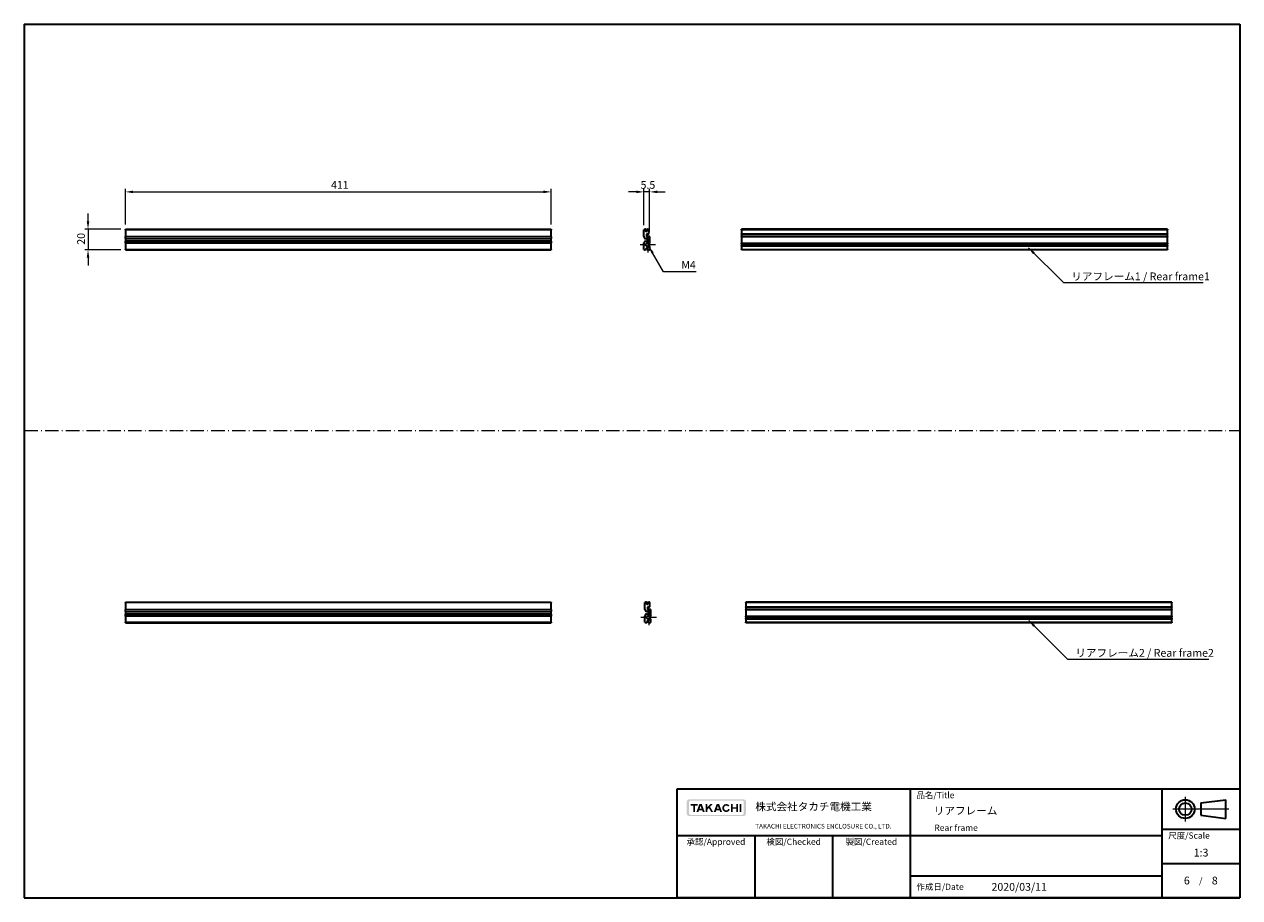
# Model space of a CAD drawing. Units: millimetres. Extents: x 0 to 12778, y 0 to 1686.
# Drawn here: x 8456 to 9630, y 0 to 843 of the extents above; entities that cross this region are included whole.
import ezdxf
from ezdxf.enums import TextEntityAlignment as Align

# ---------------------------------------------------------------- set-up
doc = ezdxf.new("R2010")
doc.units = ezdxf.units.MM
doc.header["$LTSCALE"] = 6
doc.linetypes.add('CHAIN', pattern=[0.35429999999999995, 0.2362, -0.0295, 0.0591, -0.0295])
doc.linetypes.add('DASH_DOT', pattern=[0.37, 0.24, -0.06, 0.01, -0.06])
doc.layers.get('Defpoints').update_dxf_attribs({"lineweight": 25})
for name, color, linetype, lineweight in [('Border (ISO)', 7, 'Continuous', 35), ('Center Mark (ISO)', 131, 'Continuous', 18), ('Dimension (ISO)', 7, 'Continuous', 18), ('Hatch (ISO)', 1, 'Continuous', 18), ('Sketch Geometry (ISO)', 7, 'Continuous', 18), ('Symbol (ISO)', 7, 'Continuous', 18), ('Title (ISO)', 7, 'Continuous', 35), ('Visible (ISO)', 7, 'Continuous', 35), ('Visible Narrow (ISO)', 7, 'Continuous', 25)]:
    doc.layers.add(name, color=color, linetype=linetype, lineweight=lineweight)
doc.styles.add('Note Text (TK)', font='txt')
doc.styles.add('文字スタイル67', font='arial.ttf')
doc.dimstyles.new('Default - Method 1b (TK)', dxfattribs={"dimscale": 6, "dimtxt": 2.5, "dimasz": 2.5, "dimexe": 1, "dimexo": 1.499999999999999, "dimgap": 1, "dimtad": 1, "dimtoh": 1, "dimrnd": 1e-08, "dimdsep": 46, "dimtxsty": 'Note Text (TK)', "dimcen": 0.09, "dimdle": 5, "dimclrd": 100, "dimclre": 100, "dimclrt": 7, "dimadec": 1, "dimazin": 1, "dimtfac": 1, "dimtmove": 0, "dimatfit": 3, "dimfxl": 1, "dimtolj": 1, "dimlwd": -1, "dimlwe": -1, "dimarcsym": 0})
doc.dimstyles.new('Default - Method 1b (TK)$7', dxfattribs={"dimscale": 6, "dimtxt": 2.5, "dimasz": 2.5, "dimexe": 1, "dimexo": 1.499999999999999, "dimgap": 1, "dimtad": 1, "dimtoh": 1, "dimrnd": 1e-08, "dimdsep": 46, "dimtxsty": 'Note Text (TK)', "dimcen": 0.09, "dimdle": 5, "dimclrd": 100, "dimclre": 100, "dimclrt": 7, "dimadec": 1, "dimazin": 1, "dimtfac": 1, "dimtmove": 0, "dimatfit": 3, "dimfxl": 1, "dimtolj": 1, "dimlwd": -1, "dimlwe": -1, "dimarcsym": 0})

# ---------------------------------------------------------------- blocks, each defined once
blk = doc.blocks.new('図面枠 tk図枠')
at = {"layer": 'Border (ISO)'}
for p, q in [((14.49999999999999, 289), (405.4999999999999, 289)), ((14.49999999999999, 289), (14.50000000000001, 8.000000000000007)), ((405.4999999999999, 289), (405.4999999999999, 8.000000000000007)), ((14.50000000000001, 8.000000000000007), (405.4999999999999, 8.000000000000007))]:
    blk.add_line(p, q, dxfattribs=at)
blk = doc.blocks.new('表題欄 tk表題欄')
at = {"layer": 'Hatch (ISO)'}
h = blk.add_hatch(color=256, dxfattribs=at)
edge = h.paths.add_edge_path(flags=0)
edge.add_arc((95.57537688673352, 236.2990653650367), 0.5958259999999996, 269.9999999999897, 360)
edge.add_line((96.17120288673351, 236.2990653650368), (96.17120288673348, 239.7107813650365))
edge.add_arc((95.5753768867335, 239.7107813650366), 0.5958259999999996, 0, 90.0000000000068)
edge.add_line((95.57537688673342, 240.3066073650366), (79.13710888673356, 240.3066073650366))
edge.add_arc((79.13710888673353, 239.7107813650366), 0.5958259999999996, 89.99999999999744, 180)
edge.add_line((78.54128288673353, 239.7107813650365), (78.54128288673331, 236.2990653650368))
edge.add_arc((79.13710888673332, 236.2990653650365), 0.5958259999999996, 180, 270.0000000000231)
edge.add_line((79.13710888673356, 235.7032393650365), (95.57537688673342, 235.7032393650367))
edge = h.paths.add_edge_path()
edge.add_line((77.83935088673357, 239.9556413650366), (77.83935088673357, 236.0542053650368))
edge.add_arc((78.54128288673346, 236.0542053650367), 0.7019319999998935, 180, 270.0000000000087)
edge.add_line((78.54128288673357, 235.3522733650368), (96.17120288673352, 235.3522733650368))
edge.add_arc((96.17120288673351, 236.0542053650367), 0.7019319999998921, 270, 360)
edge.add_line((96.8731348867334, 236.0542053650368), (96.87313488673352, 239.9556413650366))
edge.add_arc((96.1712028867336, 239.9556413650367), 0.7019319999998921, 0, 90.00000000000873)
edge.add_line((96.17120288673348, 240.6575733650367), (78.54128288673357, 240.6575733650366))
edge.add_arc((78.54128288673357, 239.9556413650366), 0.7019319999999984, 90, 180)
for points in [[(79.07181288673355, 239.1476033650369), (79.07181288673355, 238.6578833650367), (79.92066088673353, 238.6578833650367), (79.92066088673353, 236.6581933650368), (80.50832488673353, 236.6581933650368), (80.50832488673353, 238.6578833650367), (81.35717288673355, 238.6578833650367), (81.35717288673355, 239.1476033650369)], [(85.68407849525303, 236.6581933650368), (84.9434673993943, 237.8918698287545), (84.41792288673358, 237.3246628822781), (84.41792288673358, 236.6581933650368), (83.89555488673355, 236.6581933650368), (83.89555488673355, 239.1476033650369), (84.41792288673358, 239.1476033650369), (84.41792288673358, 238.0993979968839), (85.38913556809511, 239.1476033650369), (86.10696490847272, 239.1476033650369), (85.31925422435492, 238.2974470774499), (86.30334488673353, 236.6581933650368)], [(92.09142939614459, 239.1476033650369), (92.09142939614459, 236.6581933650368), (92.60971639614465, 236.6581933650368), (92.60971639614465, 237.6580383650368), (93.76872039614462, 237.6580383650368), (93.76872039614462, 236.6581933650368), (94.28700739614459, 236.6581933650368), (94.28700739614459, 239.1476033650369), (93.76872039614462, 239.1476033650369), (93.76872039614462, 238.1477583650367), (92.60971639614465, 238.1477583650367), (92.60971639614465, 239.1476033650369)], [(94.84202339614467, 239.1476033650369), (94.84202339614467, 236.6581933650368), (95.36439139614473, 236.6581933650368), (95.36439139614473, 239.1476033650369)]]:
    blk.add_hatch(color=256, dxfattribs=at).paths.add_polyline_path(points)
h = blk.add_hatch(color=256, dxfattribs=at)
h.paths.add_polyline_path([(82.59020695886475, 237.7110913650368), (81.95242681460243, 237.7110913650368), (82.27131688673356, 238.5794973650367)], flags=0)
h.paths.add_polyline_path([(82.77903014574996, 237.1968853650368), (81.76360362771717, 237.1968853650368), (81.56578886050404, 236.6581933650368), (80.94907288673355, 236.6581933650368), (81.86321688673357, 239.1476033650369), (82.67941688673353, 239.1476033650369), (83.59356088673351, 236.6581933650368), (82.97684491296302, 236.6581933650368)])
h = blk.add_hatch(color=256, dxfattribs=at)
h.paths.add_polyline_path([(87.52707281460246, 237.7110913650368), (88.16485295886469, 237.7110913650368), (87.84596288673359, 238.5794973650367)], flags=0)
h.paths.add_polyline_path([(87.14043486050403, 236.6581933650368), (87.3382496277172, 237.1968853650368), (88.35367614574989, 237.1968853650368), (88.551490912963, 236.6581933650368), (89.16820688673343, 236.6581933650368), (88.25406288673352, 239.1476033650369), (87.43786288673356, 239.1476033650369), (86.52371888673358, 236.6581933650368)])
h = blk.add_hatch(color=256, dxfattribs=at)
edge = h.paths.add_edge_path()
edge.add_arc((90.52309888673334, 237.9028983650369), 1.273272000000011, 38.55054079078439, 336.5820184016556)
edge.add_line((91.69149139614446, 237.3968543650369), (91.17255542714857, 237.6216113977801))
edge.add_ellipse((90.52309888673352, 237.9028983650369), major_axis=(0, -0.7998759999999119), ratio=0.8673469387756529, start_angle=128.5505407907963, end_angle=426.582018401653, ccw=False)
edge.add_line((91.09381514418376, 238.3576891122095), (91.51887237036831, 238.6964075050431))
at = {"layer": 'Title (ISO)'}
for p, q in [((74.70882392282105, 244.052739026017), (255.7088239228211, 244.052739026017)), ((74.70882392282105, 209.052739026017), (74.70882392282105, 244.052739026017)), ((149.7088239228211, 244.052739026017), (149.7088239228211, 209.052739026017)), ((230.7088239228211, 244.052739026017), (230.7088239228211, 209.052739026017)), ((255.7088239228211, 244.052739026017), (255.7088239228211, 209.052739026017)), ((243.2088239228211, 239.552739026017), (251.2088239228211, 240.5527390260171)), ((243.2088239228211, 239.552739026017), (243.2088239228211, 235.552739026017)), ((251.2088239228211, 234.552739026017), (251.2088239228211, 240.5527390260171)), ((243.2088239228211, 235.552739026017), (251.2088239228211, 234.552739026017)), ((230.7088239228211, 231.052739026017), (255.7088239228211, 231.052739026017)), ((74.70882392282105, 229.052739026017), (230.7088239228211, 229.052739026017)), ((99.70882392282108, 229.052739026017), (99.70882392282108, 209.052739026017)), ((124.708823922821, 229.052739026017), (124.708823922821, 209.052739026017)), ((230.7088239228211, 220.052739026017), (255.7088239228211, 220.052739026017)), ((149.7088239228211, 216.052739026017), (230.7088239228211, 216.052739026017)), ((255.7088239228211, 209.052739026017), (74.70882392282105, 209.052739026017))]:
    blk.add_line(p, q, dxfattribs=at)
at = {"layer": 'Title (ISO)', "color": 4, "linetype": 'CHAIN', "lineweight": 18, "ltscale": 8.889559745788574}
blk.add_line((238.2088239228211, 241.552739026017), (238.2088239228211, 233.552739026017), dxfattribs=at)
at = {"layer": 'Title (ISO)', "color": 4, "linetype": 'CHAIN', "lineweight": 18, "ltscale": 20.00163269042969}
blk.add_line((252.2088239228211, 237.552739026017), (234.2088239228211, 237.552739026017), dxfattribs=at)
at = {"layer": 'Title (ISO)'}
for radius in [3, 2]:
    blk.add_circle((238.2088239228211, 237.552739026017), radius, dxfattribs=at)
at = {"layer": 'Title (ISO)', "color": 1, "char_height": 2.000000029802322, "line_spacing_factor": 1.5, "style": 'Note Text (TK)'}
for s, insert, attachment_point in [('\\fＭＳ Ｐゴシック|b0|i0;\\H2.0000;品名/Title', (151.708823922821, 242.052739026017), 4), ('\\fＭＳ Ｐゴシック|b0|i0;\\H2.0000;承認/Approved', (87.20882392282108, 227.052739026017), 5), ('\\fＭＳ Ｐゴシック|b0|i0;\\H2.0000;検図/Checked', (112.208823922821, 227.052739026017), 5), ('\\fＭＳ Ｐゴシック|b0|i0;\\H2.0000;製図/Created', (137.2088239228211, 227.052739026017), 5), ('\\fＭＳ Ｐゴシック|b0|i0;\\H2.0000;尺度/Scale', (232.7088239228211, 229.052739026017), 4), ('\\fＭＳ Ｐゴシック|b0|i0;\\H2.0000;作成日/Date', (151.708823922821, 212.552739026017), 4)]:
    blk.add_mtext(s, dxfattribs=dict(at, insert=insert, attachment_point=attachment_point))
at = {"layer": 'Title (ISO)', "color": 7, "line_spacing_factor": 1.5, "style": 'Note Text (TK)'}
for s, insert, char_height, attachment_point in [('株式会社タカチ電機工業', (99.87313488673345, 238.052739026017), 2.5, 4), ('\\fArial|b0|i0;\\H1.4986;TAKACHI ELECTRONICS ENCLOSURE CO., LTD.', (99.87313488673342, 232.052739026017), 1.49859994649887, 4), ('\\fＭＳ Ｐゴシック|b0|i0;\\H2.0000;/', (243.2088239228211, 214.552739026017), 2.000000029802322, 5)]:
    blk.add_mtext(s, dxfattribs=dict(at, insert=insert, char_height=char_height, attachment_point=attachment_point))
at = {"layer": 'Title (ISO)', "color": 7}
for tag, p, height, style in [('<品名>_001', (157.5667784682756, 235.6393867532898), 2.5, 'Note Text (TK)'), ('<Title>_001', (157.4932713957346, 230.5520568828656), 2.000000029802322, '文字スタイル67'), ('<ページ_No.>_001', (237.9488807410029, 213.302739026017), 2.5, 'Note Text (TK)'), ('<総ページ数>_001', (246.7997330137301, 213.302739026017), 2.5, 'Note Text (TK)'), ('作成日_001', (175.8664943773665, 211.2814322078352), 2.5, 'Note Text (TK)')]:
    blk.add_attdef(tag, p, '', height=height, dxfattribs=dict(at, style=style))
at = {"layer": 'Title (ISO)', "color": 7, "style": 'Note Text (TK)'}
blk.add_attdef('<尺度>', text='', height=2.5, dxfattribs=at).set_placement((243.2088239228211, 223.5527390260171), align=Align.MIDDLE_CENTER)
blk = doc.blocks.new('*D188')
at = {"layer": 'Defpoints', "color": 0}
for p in [(8965.008449346624, 681.2514472994715), (8554.008449346624, 645.2514472994717), (8965.008449346624, 645.2514472994717)]:
    blk.add_point(p, dxfattribs=at)
at = {"layer": 'Dimension (ISO)', "color": 100}
for p, q in [((8554.008449346624, 649.7514472994716), (8554.008449346624, 684.2514472994715)), ((8561.508449346624, 681.2514472994715), (8957.508449346622, 681.2514472994715)), ((8965.008449346624, 649.7514472994716), (8965.008449346624, 684.2514472994715))]:
    blk.add_line(p, q, dxfattribs=at)
for points in [[(8561.508449346624, 682.5014472994715), (8561.508449346624, 680.0014472994716), (8554.008449346624, 681.2514472994715)], [(8957.508449346622, 682.5014472994715), (8957.508449346622, 680.0014472994716), (8965.008449346624, 681.2514472994715)]]:
    blk.add_solid(points, dxfattribs=at)
at = {"layer": 'Dimension (ISO)', "color": 7, "insert": (8752.541119801168, 688.0014472994716), "char_height": 7.5, "attachment_point": 4, "style": 'Note Text (TK)'}
blk.add_mtext('\\A1;411', dxfattribs=at)
blk = doc.blocks.new('*D189')
at = {"layer": 'Defpoints', "color": 0}
for p in [(8554.008449346626, 645.2514472994719), (8518.008449346624, 625.2514472994719), (8554.008449346626, 625.2514472994719)]:
    blk.add_point(p, dxfattribs=at)
at = {"layer": 'Dimension (ISO)', "color": 100}
for p, q in [((8518.008449346624, 652.7514472994718), (8518.008449346624, 660.2514472994719)), ((8549.508449346626, 645.2514472994719), (8515.008449346624, 645.2514472994719)), ((8518.008449346624, 645.2514472994719), (8518.008449346624, 625.2514472994719)), ((8549.508449346626, 625.2514472994719), (8515.008449346624, 625.2514472994719)), ((8518.008449346624, 617.7514472994719), (8518.008449346624, 610.2514472994719))]:
    blk.add_line(p, q, dxfattribs=at)
for points in [[(8516.758449346624, 652.7514472994718), (8519.258449346624, 652.7514472994718), (8518.008449346624, 645.2514472994719)], [(8516.758449346624, 617.7514472994719), (8519.258449346624, 617.7514472994719), (8518.008449346624, 625.2514472994719)]]:
    blk.add_solid(points, dxfattribs=at)
at = {"layer": 'Dimension (ISO)', "color": 7, "insert": (8511.25844934662, 630.2656518449238), "char_height": 7.5, "attachment_point": 4, "rotation": 90, "style": 'Note Text (TK)'}
blk.add_mtext('\\A1;20', dxfattribs=at)
blk = doc.blocks.new('*D190')
at = {"layer": 'Defpoints', "color": 0}
for p in [(9058.281781455056, 630.2514472994707), (9059.092281455052, 628.8476201199373)]:
    blk.add_point(p, dxfattribs=at)
at = {"layer": 'Dimension (ISO)', "color": 100}
for p, q in [((9073.343849888473, 604.1631795056578), (9062.842281455047, 622.3524295915508)), ((9104.83555851194, 604.1631795056581), (9073.343849888473, 604.1631795056578))]:
    blk.add_line(p, q, dxfattribs=at)
blk.add_solid([(9063.924813209778, 622.9774295915499), (9061.759749700315, 621.7274295915518), (9059.092281455052, 628.8476201199373)], dxfattribs=at)
at = {"layer": 'Dimension (ISO)', "color": 7, "insert": (9088.30146760285, 610.9131795056581), "char_height": 7.5, "attachment_point": 4, "style": 'Note Text (TK)'}
blk.add_mtext('\\A1; \\fＭＳ Ｐゴシック|b0|i0;\\H7.5000;M4', dxfattribs=at)
blk = doc.blocks.new('*D191')
at = {"layer": 'Defpoints', "color": 0}
for p in [(9054.531781455054, 681.2514472994715), (9054.531781455054, 644.7514472994717), (9060.031781455054, 637.7514472994716)]:
    blk.add_point(p, dxfattribs=at)
at = {"layer": 'Dimension (ISO)', "color": 100}
for p, q in [((9047.031781455054, 681.2514472994715), (9039.531781455054, 681.2514472994715)), ((9054.531781455054, 649.2514472994717), (9054.531781455054, 684.2514472994715)), ((9060.031781455054, 681.2514472994715), (9054.531781455054, 681.2514472994715)), ((9060.031781455054, 642.2514472994716), (9060.031781455054, 684.2514472994715)), ((9067.531781455056, 681.2514472994715), (9075.031781455054, 681.2514472994715))]:
    blk.add_line(p, q, dxfattribs=at)
for points in [[(9047.031781455054, 682.5014472994715), (9047.031781455054, 680.0014472994716), (9054.531781455054, 681.2514472994715)], [(9067.531781455056, 682.5014472994715), (9067.531781455056, 680.0014472994716), (9060.031781455054, 681.2514472994715)]]:
    blk.add_solid(points, dxfattribs=at)
at = {"layer": 'Dimension (ISO)', "color": 7, "insert": (9051.273258727782, 688.0014472994716), "char_height": 7.5, "attachment_point": 4, "style": 'Note Text (TK)'}
blk.add_mtext('\\A1;5.5', dxfattribs=at)

msp = doc.modelspace()

# ---------------------------------------------------------------- linework, layer by layer
at = {"layer": 'Center Mark (ISO)', "linetype": 'CHAIN', "ltscale": 6.156359672546386}
for p, q in [((9058.281781455056, 639.3724472994716), (9058.281781455056, 622.7514472994717)), ((9059.181233239735, 279.5101667040028), (9059.181233239735, 262.8891667040028))]:
    msp.add_line(p, q, dxfattribs=at)
at = {"layer": 'Center Mark (ISO)', "linetype": 'CHAIN', "ltscale": 5.55593729019165}
for p, q in [((9065.781781455054, 630.2514472994716), (9050.781781455054, 630.2514472994716)), ((9066.681233239735, 270.3891667040029), (9051.681233239735, 270.3891667040029))]:
    msp.add_line(p, q, dxfattribs=at)
at = {"layer": 'Sketch Geometry (ISO)', "color": 4, "linetype": 'DASH_DOT', "lineweight": 18, "ltscale": 9.032108306884766}
msp.add_line((8456.499987613279, 450.8798357433883), (9629.499949377956, 450.8798357433883), dxfattribs=at)
at = {"layer": 'Visible (ISO)'}
for p, q in [((8554.008449346624, 644.7514472994717), (8554.008449346624, 645.2514472994717)), ((8554.008449346624, 645.2514472994717), (8965.008449346624, 645.2514472994717)), ((8965.008449346624, 645.2514472994717), (8965.008449346624, 644.7514472994717)), ((9055.031781455054, 645.2514472994717), (9055.731781455055, 645.2514472994717)), ((9057.831781455056, 645.2514472994717), (9058.531781455054, 645.2514472994717)), ((9559.73017636415, 645.2514472994717), (9148.73017636415, 645.2514472994717)), ((9148.73017636415, 644.7514472994717), (9148.73017636415, 645.2514472994717)), ((9559.73017636415, 645.2514472994717), (9559.73017636415, 644.7514472994717)), ((8554.008449346624, 644.7514472994717), (8554.008449346624, 638.1514472994716)), ((8554.008449346624, 636.1514472994716), (8554.008449346624, 638.1514472994716)), ((8554.008449346624, 636.1514472994716), (8554.008449346624, 635.8514472994715)), ((8554.008449346624, 636.1514472994716), (8965.008449346624, 636.1514472994716)), ((8554.008449346624, 635.8514472994715), (8554.008449346624, 633.9514472994717)), ((8554.008449346624, 633.9514472994717), (8554.008449346624, 633.6514472994716)), ((8554.008449346624, 631.6514472994716), (8554.008449346624, 633.6514472994716)), ((8554.008449346624, 633.6514472994716), (8965.008449346624, 633.6514472994716)), ((8965.008449346624, 638.1514472994716), (8965.008449346624, 644.7514472994717)), ((8965.008449346624, 638.1514472994716), (8965.008449346624, 636.1514472994716)), ((8965.008449346624, 635.8514472994715), (8965.008449346624, 636.1514472994716)), ((8965.008449346624, 633.9514472994717), (8965.008449346624, 635.8514472994715)), ((8965.008449346624, 633.6514472994716), (8965.008449346624, 633.9514472994717)), ((8965.008449346624, 633.6514472994716), (8965.008449346624, 631.6514472994716)), ((9054.531781455054, 638.1514472994716), (9054.531781455054, 644.7514472994717)), ((9056.031781455054, 644.9514472994716), (9056.031781455054, 643.5514472994716)), ((9056.331781455056, 643.2514472994717), (9057.231781455055, 643.2514472994717)), ((9057.731781455055, 636.1514472994716), (9056.531781455054, 636.1514472994716)), ((9056.531781455054, 633.6514472994716), (9057.731781455055, 633.6514472994716)), ((9058.631781455055, 640.3514472994715), (9057.031781455054, 640.3514472994715)), ((9057.031781455054, 640.3514472994715), (9057.031781455054, 638.1514472994716)), ((9057.031781455054, 638.1514472994716), (9059.631781455055, 638.1514472994716)), ((9057.531781455054, 643.5514472994716), (9057.531781455054, 644.9514472994716)), ((9058.031781455054, 633.9514472994717), (9058.031781455054, 635.8514472994715)), ((9059.031781455054, 644.7514472994717), (9059.031781455054, 640.7514472994717)), ((9060.031781455054, 637.7514472994716), (9060.031781455054, 631.7270827558091)), ((9148.73017636415, 644.7514472994717), (9148.73017636415, 640.7514472994717)), ((9148.73017636415, 640.3514472994717), (9148.73017636415, 640.7514472994717)), ((9559.73017636415, 640.3514472994715), (9148.73017636415, 640.3514472994715)), ((9148.730176364148, 640.3514472994715), (9148.730176364148, 638.1514472994716)), ((9559.730176364154, 638.1514472994716), (9148.730176364152, 638.1514472994716)), ((9148.730176364152, 637.7514472994716), (9148.730176364152, 638.1514472994716)), ((9148.730176364152, 637.7514472994716), (9148.730176364152, 631.7270827558091)), ((9559.73017636415, 640.7514472994717), (9559.73017636415, 644.7514472994717)), ((9559.73017636415, 640.7514472994717), (9559.73017636415, 640.3514472994717)), ((9559.730176364148, 638.1514472994716), (9559.730176364148, 640.3514472994715)), ((9559.730176364154, 638.1514472994716), (9559.730176364154, 637.7514472994716)), ((9559.730176364154, 631.7270827558091), (9559.730176364154, 637.7514472994716)), ((8554.008449346624, 631.6514472994716), (8554.008449346624, 625.7514472994716)), ((8554.008449346624, 625.2514472994716), (8554.008449346624, 625.7514472994716)), ((8554.008449346624, 625.2514472994715), (8965.008449346624, 625.2514472994715)), ((8965.008449346624, 625.7514472994716), (8965.008449346624, 631.6514472994716)), ((8965.008449346624, 625.7514472994716), (8965.008449346624, 625.2514472994716)), ((9054.531781455054, 625.7514472994716), (9054.531781455054, 631.6514472994716)), ((9056.231781455055, 625.2514472994715), (9055.031781455054, 625.2514472994715)), ((9056.531781455054, 626.4514472994717), (9056.531781455054, 625.5514472994716)), ((9057.731781455055, 626.7514472994715), (9056.831781455056, 626.7514472994715)), ((9058.031781455054, 625.5514472994716), (9058.031781455054, 626.4514472994717)), ((9059.531781455054, 625.2514472994715), (9058.331781455056, 625.2514472994715)), ((9060.031781455054, 628.7758118431342), (9060.031781455054, 625.7514472994716)), ((9148.730176364152, 631.3270827558091), (9148.730176364152, 631.7270827558091)), ((9559.730176364154, 631.3270827558089), (9148.730176364152, 631.3270827558089)), ((9148.730176364148, 631.0588572792935), (9148.730176364148, 631.3270827558089)), ((9148.730176364148, 630.999424054974), (9148.730176364148, 631.0588572792934)), ((9160.53017636415, 631.0588572792935), (9148.730176364148, 631.0588572792935)), ((9148.730176364148, 630.9994240549742), (9148.730176364148, 629.503470543969)), ((9559.730176364148, 630.9994240549742), (9148.730176364148, 630.9994240549742)), ((9148.730176364148, 629.4440373196499), (9148.730176364148, 629.5034705439692)), ((9559.730176364148, 629.503470543969), (9148.730176364148, 629.503470543969)), ((9148.730176364148, 629.4440373196497), (9160.53017636415, 629.4440373196497)), ((9148.730176364148, 629.1758118431342), (9148.730176364148, 629.4440373196497)), ((9148.730176364152, 628.7758118431342), (9148.730176364152, 629.175811843134)), ((9559.730176364154, 629.1758118431342), (9148.730176364152, 629.1758118431342)), ((9148.730176364152, 628.7758118431342), (9148.730176364152, 625.7514472994716)), ((9148.730176364152, 625.2514472994716), (9148.730176364152, 625.7514472994716)), ((9559.73017636415, 625.2514472994715), (9148.730176364152, 625.2514472994715)), ((9160.53017636415, 631.3270827558089), (9160.53017636415, 631.1339540409473)), ((9160.53017636415, 631.0588572792934), (9160.53017636415, 631.1339540409473)), ((9160.53017636415, 629.3689405579958), (9160.53017636415, 629.4440373196497)), ((9160.53017636415, 629.3689405579958), (9160.53017636415, 629.1758118431342)), ((9547.930176364149, 631.1339540409473), (9547.930176364149, 631.3270827558091)), ((9547.930176364149, 631.1339540409475), (9547.930176364149, 631.0588572792935)), ((9559.730176364148, 631.0588572792935), (9547.930176364149, 631.0588572792935)), ((9547.930176364149, 629.4440373196497), (9559.730176364148, 629.4440373196497)), ((9547.930176364149, 629.4440373196497), (9547.930176364149, 629.3689405579958)), ((9547.930176364149, 629.1758118431342), (9547.930176364149, 629.3689405579958)), ((9559.730176364154, 631.7270827558091), (9559.730176364154, 631.3270827558091)), ((9559.730176364148, 631.3270827558089), (9559.730176364148, 631.0588572792935)), ((9559.730176364148, 631.0588572792934), (9559.730176364148, 630.999424054974)), ((9559.730176364148, 629.503470543969), (9559.730176364148, 630.9994240549742)), ((9559.730176364148, 629.5034705439692), (9559.730176364148, 629.4440373196499)), ((9559.730176364148, 629.4440373196497), (9559.730176364148, 629.1758118431342)), ((9559.730176364154, 629.175811843134), (9559.730176364154, 628.7758118431342)), ((9559.730176364154, 625.7514472994716), (9559.730176364154, 628.7758118431342)), ((9559.730176364154, 625.7514472994716), (9559.73017636415, 625.2514472994716)), ((8554.008449346515, 284.8891667040028), (8554.008449346515, 285.3891667040029)), ((8554.008449346515, 285.3891667040029), (8965.008449346515, 285.3891667040029)), ((8554.008449346515, 284.8891667040028), (8554.008449346515, 278.2891667040029)), ((8965.008449346515, 285.3891667040029), (8965.008449346515, 284.8891667040028)), ((8965.008449346515, 278.2891667040029), (8965.008449346515, 284.8891667040028)), ((9055.431233239735, 278.2891667040028), (9055.431233239735, 284.8891667040028)), ((9055.931233239737, 285.3891667040029), (9056.631233239736, 285.3891667040029)), ((9056.931233239735, 285.0891667040029), (9056.931233239735, 283.6891667040028)), ((9057.231233239736, 283.3891667040028), (9058.131233239736, 283.3891667040028)), ((9058.431233239735, 283.6891667040028), (9058.431233239735, 285.0891667040029)), ((9058.731233239736, 285.3891667040029), (9059.431233239735, 285.3891667040029)), ((9059.931233239735, 284.8891667040028), (9059.931233239735, 280.8891667040029)), ((9564.018546006691, 285.3891667040076), (9153.01854600669, 285.3891667040076)), ((9153.01854600669, 284.8891667040075), (9153.01854600669, 285.3891667040076)), ((9153.01854600669, 284.8891667040075), (9153.01854600669, 280.8891667040076)), ((9564.018546006691, 285.3891667040076), (9564.018546006691, 284.8891667040075)), ((9564.018546006691, 280.8891667040076), (9564.018546006691, 284.8891667040075)), ((8554.008449346515, 276.2891667040029), (8554.008449346515, 278.2891667040029)), ((8554.008449346515, 276.2891667040029), (8554.008449346515, 275.9891667040029)), ((8554.008449346515, 276.2891667040029), (8965.008449346515, 276.2891667040029)), ((8554.008449346515, 275.9891667040029), (8554.008449346515, 274.0891667040029)), ((8554.008449346515, 274.0891667040029), (8554.008449346515, 273.7891667040029)), ((8554.008449346515, 271.7891667040029), (8554.008449346515, 273.7891667040029)), ((8554.008449346515, 273.7891667040029), (8965.008449346515, 273.7891667040029)), ((8554.008449346515, 271.7891667040029), (8554.008449346515, 265.8891667040028)), ((8965.008449346515, 278.2891667040029), (8965.008449346515, 276.2891667040029)), ((8965.008449346515, 275.9891667040029), (8965.008449346515, 276.2891667040029)), ((8965.008449346515, 274.0891667040029), (8965.008449346515, 275.9891667040029)), ((8965.008449346515, 273.7891667040029), (8965.008449346515, 274.0891667040029)), ((8965.008449346515, 273.7891667040029), (8965.008449346515, 271.7891667040029)), ((8965.008449346515, 265.8891667040028), (8965.008449346515, 271.7891667040029)), ((9055.431233239735, 265.8891667040028), (9055.431233239735, 271.7891667040028)), ((9058.631233239736, 276.2891667040028), (9057.431233239737, 276.2891667040028)), ((9057.431233239737, 273.7891667040028), (9058.631233239736, 273.7891667040028)), ((9059.531233239735, 280.4891667040029), (9057.931233239735, 280.4891667040029)), ((9057.931233239735, 280.4891667040029), (9057.931233239735, 278.2891667040028)), ((9057.931233239735, 278.2891667040028), (9060.531233239737, 278.2891667040028)), ((9058.931233239737, 274.0891667040028), (9058.931233239737, 275.9891667040029)), ((9060.931233239735, 277.8891667040028), (9060.931233239735, 271.8648021603402)), ((9153.01854600669, 280.4891667040075), (9153.01854600669, 280.8891667040076)), ((9564.018546006691, 280.4891667040075), (9153.01854600669, 280.4891667040075)), ((9153.01854600669, 280.4891667040075), (9153.01854600669, 278.2891667040076)), ((9564.018546006691, 278.2891667040076), (9153.018546006691, 278.2891667040076)), ((9153.018546006691, 277.8891667040076), (9153.018546006691, 278.2891667040076)), ((9153.018546006691, 277.8891667040076), (9153.018546006691, 271.8648021603449)), ((9153.018546006691, 271.4648021603449), (9153.018546006691, 271.8648021603449)), ((9564.018546006691, 271.464802160345), (9153.018546006691, 271.464802160345)), ((9153.01854600669, 271.1965766838293), (9153.01854600669, 271.4648021603449)), ((9153.01854600669, 271.13714345951), (9153.01854600669, 271.1965766838293)), ((9164.818546006689, 271.1965766838293), (9153.01854600669, 271.1965766838293)), ((9153.01854600669, 271.13714345951), (9153.01854600669, 269.6411899485052)), ((9564.018546006691, 271.13714345951), (9153.01854600669, 271.13714345951)), ((9164.818546006689, 271.464802160345), (9164.818546006689, 271.2716734454833)), ((9164.818546006689, 271.1965766838293), (9164.818546006689, 271.2716734454833)), ((9552.21854600669, 271.2716734454833), (9552.21854600669, 271.464802160345)), ((9552.21854600669, 271.2716734454833), (9552.21854600669, 271.1965766838293)), ((9564.018546006691, 271.1965766838293), (9552.21854600669, 271.1965766838293)), ((9564.018546006691, 280.8891667040076), (9564.018546006691, 280.4891667040075)), ((9564.018546006691, 278.2891667040076), (9564.018546006691, 280.4891667040075)), ((9564.018546006691, 278.2891667040076), (9564.018546006691, 277.8891667040076)), ((9564.018546006691, 271.8648021603449), (9564.018546006691, 277.8891667040076)), ((9564.018546006691, 271.8648021603449), (9564.018546006691, 271.4648021603449)), ((9564.018546006691, 271.464802160345), (9564.018546006691, 271.1965766838294)), ((9564.018546006691, 271.1965766838293), (9564.018546006691, 271.13714345951)), ((9564.018546006691, 269.6411899485052), (9564.018546006691, 271.13714345951)), ((8554.008449346515, 265.3891667040028), (8554.008449346515, 265.8891667040028)), ((8554.008449346515, 265.389166704003), (8965.008449346515, 265.389166704003)), ((8965.008449346515, 265.8891667040028), (8965.008449346515, 265.3891667040028)), ((9057.131233239736, 265.3891667040028), (9055.931233239737, 265.3891667040028)), ((9057.431233239737, 266.5891667040028), (9057.431233239737, 265.6891667040028)), ((9058.631233239736, 266.8891667040028), (9057.731233239734, 266.8891667040028)), ((9058.931233239737, 265.6891667040028), (9058.931233239737, 266.5891667040028)), ((9060.431233239737, 265.3891667040028), (9059.231233239734, 265.3891667040028)), ((9060.931233239735, 268.9135312476655), (9060.931233239735, 265.8891667040028)), ((9153.01854600669, 269.5817567241858), (9153.01854600669, 269.6411899485052)), ((9564.018546006691, 269.6411899485052), (9153.01854600669, 269.6411899485052)), ((9153.01854600669, 269.5817567241858), (9164.818546006689, 269.5817567241858)), ((9153.01854600669, 269.3135312476702), (9153.01854600669, 269.5817567241858)), ((9153.018546006691, 268.9135312476702), (9153.018546006691, 269.3135312476702)), ((9564.018546006691, 269.3135312476702), (9153.018546006691, 269.3135312476702)), ((9153.018546006691, 268.9135312476702), (9153.018546006691, 265.8891667040076)), ((9153.018546006691, 265.3891667040075), (9153.018546006691, 265.8891667040076)), ((9564.018546006691, 265.3891667040076), (9153.018546006691, 265.3891667040076)), ((9164.818546006689, 269.5066599625318), (9164.818546006689, 269.5817567241858)), ((9164.818546006689, 269.5066599625318), (9164.818546006689, 269.3135312476702)), ((9552.21854600669, 269.5817567241858), (9564.018546006691, 269.5817567241858)), ((9552.21854600669, 269.5817567241858), (9552.21854600669, 269.5066599625318)), ((9552.21854600669, 269.3135312476702), (9552.21854600669, 269.5066599625318)), ((9564.018546006691, 269.6411899485052), (9564.018546006691, 269.5817567241858)), ((9564.018546006691, 269.5817567241858), (9564.018546006691, 269.3135312476702)), ((9564.018546006691, 269.3135312476702), (9564.018546006691, 268.9135312476702)), ((9564.018546006691, 265.8891667040076), (9564.018546006691, 268.9135312476702)), ((9564.018546006691, 265.8891667040076), (9564.018546006691, 265.3891667040075))]:
    msp.add_line(p, q, dxfattribs=at)
for centre, radius, start, end in [((9055.031781455054, 644.7514472994717), 0.5000000000000133, 90, 180), ((9055.731781455055, 644.9514472994716), 0.3000000000000003, 0, 90), ((9057.831781455056, 644.9514472994716), 0.2999999999999987, 90, 180), ((9058.531781455054, 644.7514472994717), 0.5000000000000049, 0, 90), ((9056.531781455054, 638.1514472994716), 1.999999999999998, 180, 270), ((9056.531781455054, 631.6514472994716), 2.000000000000001, 90, 180), ((9056.331781455056, 643.5514472994716), 0.2999999999999974, 180, 270), ((9057.231781455055, 643.5514472994716), 0.299999999999998, 270, 0), ((9057.731781455055, 635.8514472994715), 0.3000000000000014, 0, 90), ((9057.731781455055, 633.9514472994717), 0.2999999999999991, 270, 0), ((9058.631781455055, 640.7514472994717), 0.3999999999999985, 270, 0), ((9059.631781455055, 637.7514472994716), 0.4000000000000004, 0, 90), ((9055.031781455054, 625.7514472994716), 0.5000000000000022, 180, 270), ((9056.631781455055, 630.2514472994716), 0.7500000000000001, 86.44256538852994, 273.5574346115222), ((9056.231781455055, 625.5514472994716), 0.3000000000000016, 270, 0), ((9056.831781455056, 626.4514472994717), 0.3000000000000007, 90, 180), ((9056.696932970208, 631.2994240549739), 0.3000000000000002, 266.4425653884777, 306.6891067323775), ((9056.696932970208, 629.2034705439692), 0.3000000000000007, 53.31089326762253, 93.55743461152227), ((9058.281781455056, 630.2514472994716), 1.620999999999999, 43.47499271654011, 150.1260361002246), ((9056.696932970204, 631.2994240549739), 0.3000000000000002, 306.6891067323775, 326.5254374160812), ((9056.696932970204, 629.203470543969), 0.3000000000000059, 33.4745625839215, 53.31089326762253), ((9058.281781455056, 630.2514472994716), 1.620999999999999, 209.8739638997745, 316.5250072834597), ((9058.28178145505, 630.2514472994716), 1.6, 47.54584979558518, 146.5254374160809), ((9058.28178145505, 630.2514472994716), 1.6, 213.4745625839187, 312.4541502044147), ((9057.731781455055, 626.4514472994717), 0.2999999999999998, 0, 90), ((9058.331781455056, 625.5514472994716), 0.2999999999999997, 180, 270), ((9059.631781455053, 631.7270827558091), 0.4000000000000034, 227.5458497955852, 244.2654024383962), ((9059.631781455053, 628.7758118431342), 0.4000000000000095, 115.7345975616038, 132.4541502044147), ((9059.631781455055, 631.7270827558091), 0.3999999999999997, 244.2654024383962, 0), ((9059.631781455055, 628.7758118431342), 0.4000000000000004, 0, 115.7345975616038), ((9059.531781455054, 625.7514472994716), 0.5000000000000018, 270, 0), ((9055.931233239737, 284.8891667040028), 0.5000000000000133, 90, 180), ((9056.631233239736, 285.0891667040029), 0.3000000000000003, 0, 90), ((9057.231233239736, 283.6891667040028), 0.2999999999999974, 180, 270), ((9058.131233239736, 283.6891667040028), 0.299999999999998, 270, 0), ((9058.731233239736, 285.0891667040029), 0.2999999999999987, 90, 180), ((9059.431233239735, 284.8891667040028), 0.5000000000000049, 0, 90), ((9057.431233239737, 278.2891667040028), 1.999999999999998, 180, 270), ((9057.431233239737, 271.7891667040028), 2.000000000000001, 90, 180), ((9057.531233239737, 270.3891667040029), 0.7500000000000001, 86.44256538852994, 273.5574346115222), ((9057.596384754888, 271.4371434595053), 0.3000000000000002, 266.4425653884777, 306.6891067323775), ((9059.181233239735, 270.3891667040029), 1.620999999999999, 43.47499271654028, 150.1260361002258), ((9057.596384754885, 271.4371434595053), 0.3000000000000002, 306.6891067323775, 326.5254374160784), ((9059.181233239731, 270.3891667040029), 1.6, 47.54584979558517, 146.5254374160807), ((9058.631233239736, 275.9891667040029), 0.3000000000000014, 0, 90), ((9058.631233239736, 274.0891667040028), 0.2999999999999991, 270, 0), ((9059.531233239735, 280.8891667040029), 0.3999999999999985, 270, 0), ((9060.531233239733, 271.8648021603402), 0.4000000000000034, 227.5458497955852, 244.2654024383962), ((9060.531233239737, 271.8648021603402), 0.3999999999999997, 244.2654024383962, 0), ((9060.531233239737, 277.8891667040028), 0.4000000000000004, 0, 90), ((9055.931233239737, 265.8891667040028), 0.5000000000000022, 180, 270), ((9057.131233239736, 265.6891667040028), 0.3000000000000016, 270, 0), ((9057.731233239734, 266.5891667040028), 0.3000000000000007, 90, 180), ((9057.596384754888, 269.3411899485004), 0.3000000000000007, 53.31089326762253, 93.55743461152227), ((9057.596384754885, 269.3411899485004), 0.3000000000000059, 33.47456258392014, 53.31089326762253), ((9059.181233239735, 270.3891667040029), 1.620999999999999, 209.8739638997745, 316.5250072834597), ((9059.181233239731, 270.3891667040029), 1.6, 213.4745625839185, 312.4541502044148), ((9058.631233239736, 266.5891667040028), 0.2999999999999998, 0, 90), ((9059.231233239734, 265.6891667040028), 0.2999999999999997, 180, 270), ((9060.531233239733, 268.9135312476655), 0.4000000000000095, 115.7345975616038, 132.4541502044148), ((9060.531233239737, 268.9135312476655), 0.4000000000000004, 0, 115.7345975616038), ((9060.431233239737, 265.8891667040028), 0.5000000000000018, 270, 0)]:
    msp.add_arc(centre, radius, start, end, dxfattribs=at)
at = {"layer": 'Visible Narrow (ISO)'}
for p, q in [((8554.008449346624, 644.7514472994717), (8965.008449346624, 644.7514472994717)), ((8554.008449346624, 638.1514472994716), (8965.008449346624, 638.1514472994716)), ((8554.008449346624, 635.8514472994715), (8965.008449346624, 635.8514472994715)), ((8554.008449346624, 633.9514472994717), (8965.008449346624, 633.9514472994717)), ((9559.73017636415, 644.7514472994717), (9148.73017636415, 644.7514472994717)), ((9559.73017636415, 640.7514472994717), (9148.73017636415, 640.7514472994717)), ((9559.730176364154, 637.7514472994716), (9148.730176364152, 637.7514472994716)), ((8554.008449346624, 631.6514472994716), (8965.008449346624, 631.6514472994716)), ((8554.008449346624, 625.7514472994716), (8965.008449346624, 625.7514472994716)), ((9559.730176364154, 631.7270827558091), (9148.730176364152, 631.7270827558091)), ((9559.730176364154, 628.7758118431342), (9148.730176364152, 628.7758118431342)), ((9559.730176364154, 625.7514472994716), (9148.730176364152, 625.7514472994716)), ((9547.930176364149, 631.1339540409473), (9160.53017636415, 631.1339540409473)), ((9547.930176364149, 629.3689405579958), (9160.53017636415, 629.3689405579958)), ((8554.008449346515, 284.8891667040028), (8965.008449346515, 284.8891667040028)), ((9564.018546006691, 284.8891667040075), (9153.01854600669, 284.8891667040075)), ((8554.008449346515, 278.2891667040029), (8965.008449346515, 278.2891667040029)), ((8554.008449346515, 275.9891667040029), (8965.008449346515, 275.9891667040029)), ((8554.008449346515, 274.0891667040029), (8965.008449346515, 274.0891667040029)), ((8554.008449346515, 271.7891667040029), (8965.008449346515, 271.7891667040029)), ((9564.018546006691, 280.8891667040076), (9153.01854600669, 280.8891667040076)), ((9564.018546006691, 277.8891667040076), (9153.018546006691, 277.8891667040076)), ((9564.018546006691, 271.8648021603449), (9153.018546006691, 271.8648021603449)), ((9552.21854600669, 271.2716734454833), (9164.818546006689, 271.2716734454833)), ((8554.008449346515, 265.8891667040028), (8965.008449346515, 265.8891667040028)), ((9564.018546006691, 268.9135312476702), (9153.018546006691, 268.9135312476702)), ((9564.018546006691, 265.8891667040076), (9153.018546006691, 265.8891667040076)), ((9552.21854600669, 269.5066599625318), (9164.818546006689, 269.5066599625318))]:
    msp.add_line(p, q, dxfattribs=at)

# ---------------------------------------------------------------- block references
at = {"xscale": 3, "yscale": 3, "zscale": 3}
msp.add_blockref('図面枠 tk図枠', (8413, -24.00000000000002), dxfattribs=at)
ref = msp.add_blockref('表題欄 tk表題欄', (8862.373528231534, -627.158217078051), dxfattribs=dict(xscale=3, yscale=3, zscale=3))
ref.add_attrib('<品名>_001', 'リアフレーム', (9334.264204545452, 80.25000000000003), dxfattribs={"layer": 'Title (ISO)', "color": 7, "height": 7.5, "style": 'Note Text (TK)'})
ref.add_attrib('<尺度>_001', '1:3', (9585.139204545454, 39.75000000000009), dxfattribs={"layer": 'Title (ISO)', "color": 7, "height": 7.5, "style": 'Note Text (TK)'})
ref.add_attrib('作成日_001', '2020/03/11', (9389.973011363636, 6.686079545454588), dxfattribs={"layer": 'Title (ISO)', "color": 7, "height": 7.5, "style": 'Note Text (TK)'})
ref.add_attrib('<Title>_001', 'Rear frame', (9334.841064110236, 64.49795357054568), dxfattribs={"layer": 'Title (ISO)', "color": 7, "height": 6.000000089406967, "style": '文字スタイル67'})
ref.add_attrib('<ページ_No.>_001', '6', (9575.62994542974, 12.7986016371078), dxfattribs={"layer": 'Title (ISO)', "color": 7, "height": 7.5, "style": 'Note Text (TK)'})
ref.add_attrib('<総ページ数>_001', '8', (9602.604365620735, 12.7986016371078), dxfattribs={"layer": 'Title (ISO)', "color": 7, "height": 7.5, "style": 'Note Text (TK)'})

# ---------------------------------------------------------------- texts
at = {"layer": 'Symbol (ISO)', "color": 7, "char_height": 7.5, "width": 134.3421077728271, "attachment_point": 1, "line_spacing_factor": 1.5, "style": 'Note Text (TK)'}
for s, insert in [('{\\fＭＳ Ｐゴシック|b0|i0;リアフレーム1 / Rear frame1}', (9466.934663888045, 603.4488336166596)), ('{\\fＭＳ Ｐゴシック|b0|i0;リアフレーム2 / Rear frame2}', (9470.858591017599, 240.0492531880482))]:
    msp.add_mtext(s, dxfattribs=dict(at, insert=insert))

# ---------------------------------------------------------------- dimensions: what is measured, and where the dimension line sits
at = {"layer": 'Dimension (ISO)', "color": 100}
for base, p1, p2, angle, override, picture, middle in [((8965.008449346624, 681.2514472994715), (8554.008449346624, 645.2514472994717), (8965.008449346624, 645.2514472994717), 180, {"dimscale": 0, "dimtxt": 7.5, "dimasz": 7.5, "dimexe": 3, "dimexo": 4.499999999999999, "dimgap": 3, "dimtoh": 0, "dimdec": 2, "dimcen": 0.27, "dimtol": 0, "dimlim": 0, "dimtp": 0, "dimtm": 0, "dimtdec": 2, "dimtofl": 0, "dimatfit": 1}, '*D188', (8759.508449346622, 681.2514472994715)), ((9054.531781455054, 681.2514472994715), (9060.031781455054, 637.7514472994716), (9054.531781455054, 644.7514472994717), 180, {"dimscale": 0, "dimtxt": 7.5, "dimasz": 7.5, "dimexe": 3, "dimexo": 4.499999999999999, "dimgap": 3, "dimtoh": 0, "dimdec": 2, "dimcen": 0.27, "dimtol": 0, "dimlim": 0, "dimtp": 0, "dimtm": 0, "dimtdec": 2, "dimtofl": 1, "dimatfit": 1}, '*D191', (9057.281781455054, 681.2514472994715)), ((8518.008449346624, 625.2514472994719), (8554.008449346624, 645.2514472994717), (8554.008449346624, 625.2514472994716), 270, {"dimscale": 0, "dimtxt": 7.5, "dimasz": 7.5, "dimexe": 3, "dimexo": 4.499999999999999, "dimgap": 3, "dimtoh": 0, "dimdec": 2, "dimcen": 0.27, "dimtol": 0, "dimlim": 0, "dimtp": 0, "dimtm": 0, "dimtdec": 2, "dimtofl": 1, "dimatfit": 1}, '*D189', (8518.008449346622, 635.2514472994693))]:
    dim = msp.add_linear_dim(base=base, p1=p1, p2=p2, angle=angle, dimstyle='Default - Method 1b (TK)', override=override, dxfattribs=at)
    dim.commit()
    dim.dimension.update_dxf_attribs({"geometry": picture, "text_midpoint": middle, "dimtype": 160})
dim = msp.add_radius_dim(center=(9058.281781455056, 630.2514472994707), mpoint=(9059.092281455052, 628.8476201199373), text=' \\fＭＳ Ｐゴシック|b0|i0;\\H7.5000;M4', dimstyle='Default - Method 1b (TK)', override={"dimscale": 0, "dimtxt": 7.5, "dimasz": 7.5, "dimexe": 3, "dimexo": 4.499999999999999, "dimgap": 3, "dimtih": 1, "dimdec": 2, "dimlfac": 0.9999999999998365, "dimcen": 0, "dimtol": 0, "dimlim": 0, "dimtp": 0, "dimtm": 0, "dimtdec": 2, "dimtofl": 0}, dxfattribs=at)
dim.commit()
dim.dimension.update_dxf_attribs({"geometry": '*D190', "text_midpoint": (9096.568513057395, 604.1631795056581), "dimtype": 164})

# ---------------------------------------------------------------- leaders
at = {"layer": 'Symbol (ISO)', "color": 100, "annotation_type": 0, "has_hookline": 1, "hookline_direction": 0}
for points, text_width in [([(9425.531354772402, 627.3521427322949), (9459.434663888045, 593.7179726667422), (9466.934663888045, 593.7179726667422)], 127.2443181818182), ([(9425.904592371457, 267.5032518341765), (9463.3585910176, 230.3183922381309), (9470.858591017599, 230.3183922381309)], 128.7357954545454)]:
    msp.add_leader(points, dimstyle='Default - Method 1b (TK)$7', override={"dimscale": 0, "dimtxt": 7.5, "dimasz": 7.5, "dimgap": 0, "dimtad": 1}, dxfattribs=dict(at, text_width=text_width))

doc.saveas('drawing.dxf')
